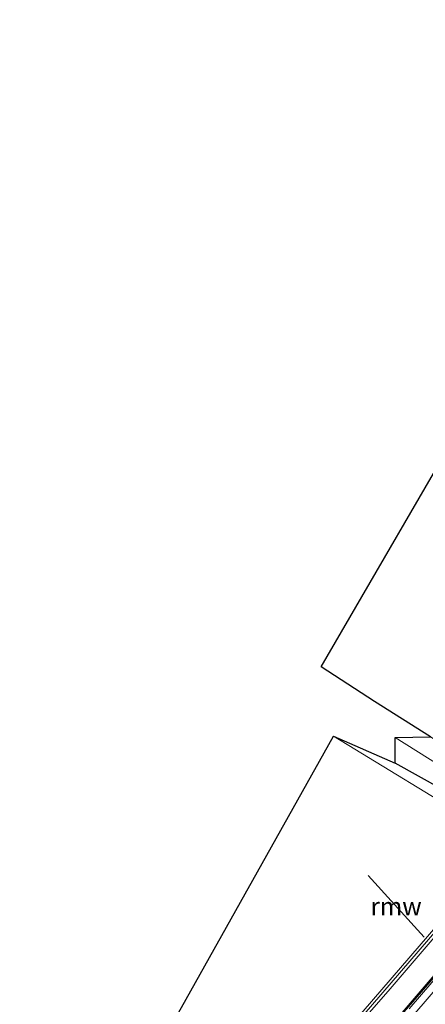
# Model space of a CAD drawing. Units: metres. Extents: x 149995 to 155095, y 474998 to 481251.
# Drawn here: x 151237 to 151295, y 480770 to 480909 of the extents above; entities that cross this region are included whole.
import ezdxf
from ezdxf.enums import TextEntityAlignment as Align

# ---------------------------------------------------------------- set-up
doc = ezdxf.new("R2010")
doc.units = ezdxf.units.M
for name, color, linetype, lineweight in [('B-ME-BV-GELEIDECONSTRUCTIE-GELEIDERAIL-L-B2', 213, 'BV-GELEIDERAIL', 18), ('B-ME-GW-INSTEEKWATERGANG-L-B1', 10, 'Continuous', 25), ('B-ME-GW-TEENLIJN-L-B1', 93, 'Continuous', 18), ('B-ME-IE-GRASLAND-GV-B6', 93, 'Continuous', 18), ('B-ME-KG-KADASTRAAL-OPNAMEDTMGRENS-L-B1', 10, 'Continuous', 25), ('B-ME-KW-BRUG-GV-B7', 173, 'Continuous', 18), ('B-ME-KW-LEUNING-L-B2', 8, 'Continuous', 18), ('B-ME-KW-REMMINGWERK-L-B1', 10, 'Continuous', 25), ('B-ME-OG-WATER-GV-B6', 153, 'Continuous', 18), ('B-ME-VH-VERH_SOORT-BITUMEN-GV-B7', 8, 'IE-TERREINAFSCHEIDING-NATUURLIJK-HOUTWAL', 18)]:
    doc.layers.add(name, color=color, linetype=linetype, lineweight=lineweight)
doc.styles.add('NLCS-ISO', font='NLCS-ISO.TTF')
doc.linetypes.add('BV-GELEIDERAIL', pattern='A,10,-3,[108,NLCS.SHX,S=1,R=0,X=0,Y=0],-3', length=16)
doc.linetypes.add('IE-TERREINAFSCHEIDING-NATUURLIJK-HOUTWAL', pattern='A,7,-1.5,[67,NLCS.SHX,S=0.75,R=45,X=0,Y=0],-1.5,7,-1.5,[70,NLCS.SHX,S=0.75,R=0,X=0,Y=0],-1.5', length=20)

msp = doc.modelspace()

# ---------------------------------------------------------------- linework, layer by layer
at = {"layer": 'B-ME-BV-GELEIDECONSTRUCTIE-GELEIDERAIL-L-B2'}
msp.add_polyline3d([(151233.5911, 480701.8041, 4.4404), (151241.9853, 480711.4298, 4.4124), (151249.7957, 480720.5634, 4.3844), (151256.8658, 480728.6705, 4.376), (151262.9817, 480735.7786, 4.3928), (151270.6678, 480744.768, 4.3424), (151278.5248, 480753.897, 4.376), (151280.0913, 480755.6923, 4.3558), (151283.711, 480759.923, 4.224), (151289.809, 480767.005, 4.191), (151295.91, 480774.054, 4.183), (151302.022, 480781.14, 4.137), (151307.196, 480787.181, 4.084), (151313.277, 480794.235, 4.038), (151318.529, 480800.298, 4.026), (151325.0084, 480807.8657, 4.027)], dxfattribs=at)
at = {"layer": 'B-ME-GW-INSTEEKWATERGANG-L-B1'}
msp.add_polyline3d([(151370.33, 480753.231, -4.762), (151354.701, 480763.087, -4.762), (151307.22, 480794.722, -4.762), (151290.339, 480804.096, -4.776)], dxfattribs=at)
at = {"layer": 'B-ME-GW-TEENLIJN-L-B1'}
msp.add_polyline3d([(151381.258, 480749.678, -4.524), (151368.547, 480757.176, -4.626), (151359.921, 480761.181, -4.764), (151348.238, 480768.779, -4.749), (151307.306, 480797.058, -4.587), (151290.353, 480807.711, -4.617)], dxfattribs=at)
at = {"layer": 'B-ME-IE-GRASLAND-GV-B6'}
for points in [[(151401.617, 480750.458, -2.988), (151395.734, 480743.107, -3.582), (151388.806, 480748.099, -3.54), (151384.452, 480751.725, -3.468), (151381.689, 480755.647, -3.342), (151378.296, 480758.933, -3.252), (151375.07, 480759.617, -3.345), (151370.731, 480760.051, -3.435), (151368.263, 480761.23, -3.288), (151363.81, 480763.489, -3.096), (151358.907, 480765.97, -3.081), (151355.055, 480768.324, -3.183), (151351.638, 480770.451, -3.258), (151348.176, 480773.166, -3.588), (151306.789, 480800.467, -3.579), (151295.344, 480807.827, -3.495), (151287.432, 480812.764, -3.645), (151279.953, 480817.666, -3.504), (151301.459, 480854.685, -3.645), (151319.897, 480875.214, -3.852), (151341.992, 480899.541, -3.966), (151363.423, 480924.714, -3.906)], [(151370.33, 480753.231, -4.762), (151362.693, 480756.204, -4.983), (151344.618, 480767.782, -4.983), (151302.444, 480795.245, -4.983), (151281.656, 480807.925, -4.983), (151290.339, 480804.096, -4.776), (151307.22, 480794.722, -4.762), (151354.701, 480763.087, -4.762), (151370.33, 480753.231, -4.762)], [(151381.258, 480749.678, -4.524), (151370.33, 480753.231, -4.762), (151354.701, 480763.087, -4.762), (151307.22, 480794.722, -4.762), (151290.339, 480804.096, -4.776), (151290.353, 480807.711, -4.617), (151307.306, 480797.058, -4.587), (151348.238, 480768.779, -4.749), (151359.921, 480761.181, -4.764), (151368.547, 480757.176, -4.626), (151381.258, 480749.678, -4.524)], [(151381.258, 480749.678, -4.524), (151368.547, 480757.176, -4.626), (151359.921, 480761.181, -4.764), (151348.238, 480768.779, -4.749), (151307.306, 480797.058, -4.587), (151290.353, 480807.711, -4.617), (151295.344, 480807.827, -3.495), (151306.789, 480800.467, -3.579), (151348.176, 480773.166, -3.588), (151351.638, 480770.451, -3.258), (151355.055, 480768.324, -3.183), (151358.907, 480765.97, -3.081), (151363.81, 480763.489, -3.096), (151368.263, 480761.23, -3.288), (151370.731, 480760.051, -3.435), (151375.07, 480759.617, -3.345), (151378.296, 480758.933, -3.252), (151381.689, 480755.647, -3.342), (151384.452, 480751.725, -3.468), (151381.258, 480749.678, -4.524)]]:
    msp.add_polyline3d(points, dxfattribs=at)
at = {"layer": 'B-ME-KG-KADASTRAAL-OPNAMEDTMGRENS-L-B1'}
msp.add_polyline3d([(151253.5163, 480757.7029, -5.198), (151281.656, 480807.925, -4.983), (151290.339, 480804.096, -4.776), (151290.353, 480807.711, -4.617), (151295.344, 480807.827, -3.495), (151287.432, 480812.764, -3.645), (151279.953, 480817.666, -3.504), (151301.459, 480854.685, -3.645), (151319.897, 480875.214, -3.852), (151341.992, 480899.541, -3.966), (151363.423, 480924.714, -3.906)], dxfattribs=at)
at = {"layer": 'B-ME-KW-BRUG-GV-B7'}
msp.add_polyline3d([(151268.0492, 480680.0481, 3.8982), (151264.848, 480676.333, 3.838), (151263.836, 480677.31, 3.78), (151266.7844, 480680.7853, 3.7878), (151250.6311, 480690.982, 4.2163), (151250.175, 480691.2713, 4.2165), (151234.3857, 480701.2414, 3.7872), (151233.7892, 480701.6109, 3.6834), (151233.4353, 480701.8441, 3.6971), (151230.2909, 480703.8195, 3.6176), (151227.0624, 480700.0121, 3.8276), (151226.549, 480700.45, 3.8204), (151229.787, 480704.2059, 3.83), (151324.374, 480813.923, 3.179), (151324.851, 480813.516, 3.336), (151321.791, 480809.918, 3.359), (151325.3613, 480807.653, 3.333), (151341.789, 480797.2309, 3.7799), (151347.5639, 480793.5996, 3.7117), (151355.0617, 480788.8191, 3.5191), (151358.223, 480786.764, 3.422), (151361.61, 480790.733, 3.413), (151362.674, 480789.861, 3.3), (151268.0492, 480680.0481, 3.8982)], dxfattribs=at)
at = {"layer": 'B-ME-KW-LEUNING-L-B2'}
msp.add_line((151227.128, 480700.515, 3.929), (151324.5, 480813.525, 3.461), dxfattribs=at)
msp.add_polyline3d([(151233.5157, 480701.8698, 4.4404), (151241.9096, 480711.4952, 4.4124), (151249.72, 480720.6288, 4.3844), (151256.7902, 480728.736, 4.376), (151262.9058, 480735.8437, 4.3928), (151270.5919, 480744.8331, 4.3424), (151278.4492, 480753.9625, 4.376), (151280.0156, 480755.7577, 4.3558), (151283.6351, 480759.9881, 4.224), (151289.7333, 480767.0703, 4.191), (151295.8343, 480774.1194, 4.183), (151301.9462, 480781.2052, 4.137), (151307.1202, 480787.2462, 4.084), (151313.2013, 480794.3004, 4.038), (151318.4532, 480800.3633, 4.026), (151324.9324, 480807.9307, 4.027)], dxfattribs=at)
at = {"layer": 'B-ME-KW-REMMINGWERK-L-B1'}
msp.add_line((151294.425, 480779.625, -4.092), (151286.533, 480788.298, -4.092), dxfattribs=at)
at = {"layer": 'B-ME-OG-WATER-GV-B6'}
msp.add_polyline3d([(151323.256, 480713.181, -5.198), (151317.5614, 480716.8704, -5.198), (151311.3383, 480720.919, -5.198), (151306.1985, 480724.369, -5.198), (151268.9024, 480746.5657, -5.198), (151267.1341, 480747.5926, -5.198), (151264.7233, 480749.2629, -5.198), (151261.9337, 480751.1734, -5.198), (151260.9057, 480751.9905, -5.198), (151259.9383, 480753.1823, -5.198), (151258.0268, 480754.7838, -5.198), (151253.5163, 480757.7029, -5.198), (151281.656, 480807.925, -4.983), (151302.444, 480795.245, -4.983), (151344.618, 480767.782, -4.983), (151362.693, 480756.204, -4.983), (151323.256, 480713.181, -5.198)], dxfattribs=at)
at = {"layer": 'B-ME-VH-VERH_SOORT-BITUMEN-GV-B7'}
for points in [[(151276.8458, 480757.74, 3.5376), (151289.383, 480772.033, 3.508), (151321.813, 480809.846, 3.359), (151324.7803, 480807.9535, 3.3356), (151316.5796, 480798.3706, 3.3612), (151310.1132, 480790.8504, 3.3708), (151303.3649, 480782.9983, 3.4774), (151295.5755, 480773.9593, 3.5086), (151287.3891, 480764.4505, 3.5112)], [(151292.314, 480769.56, 3.417), (151307.984, 480787.737, 3.291), (151324.942, 480807.446, 3.332), (151325.1667, 480807.7071, 3.3325), (151325.5716, 480807.4489, 3.3426), (151325.8719, 480807.2573, 3.3574), (151323.4232, 480804.3012, 3.4629), (151315.2774, 480794.7549, 3.4809), (151304.6739, 480782.3031, 3.5439), (151293.1042, 480768.8696, 3.5709)], [(151293.1042, 480768.8696, 3.5709), (151304.6739, 480782.3031, 3.5439), (151315.2774, 480794.7549, 3.4809), (151323.4232, 480804.3012, 3.4629), (151325.8719, 480807.2573, 3.3574), (151330.8468, 480804.0844, 3.6028), (151332.4108, 480803.0975, 3.5925), (151335.5968, 480801.0878, 3.7019), (151338.6488, 480799.1633, 3.7853), (151341.5108, 480797.358, 3.7688), (151330.112, 480784.101, 3.866), (151314.467, 480765.95, 3.982)]]:
    msp.add_polyline3d(points, dxfattribs=at)

# ---------------------------------------------------------------- texts
at = {"layer": 'B-ME-KW-REMMINGWERK-L-B1', "ltscale": 0.2, "style": 'NLCS-ISO'}
msp.add_text('rmw', height=2.5, dxfattribs=at).set_placement((151290.479, 480783.9615), align=Align.MIDDLE_CENTER)

doc.saveas('drawing.dxf')
